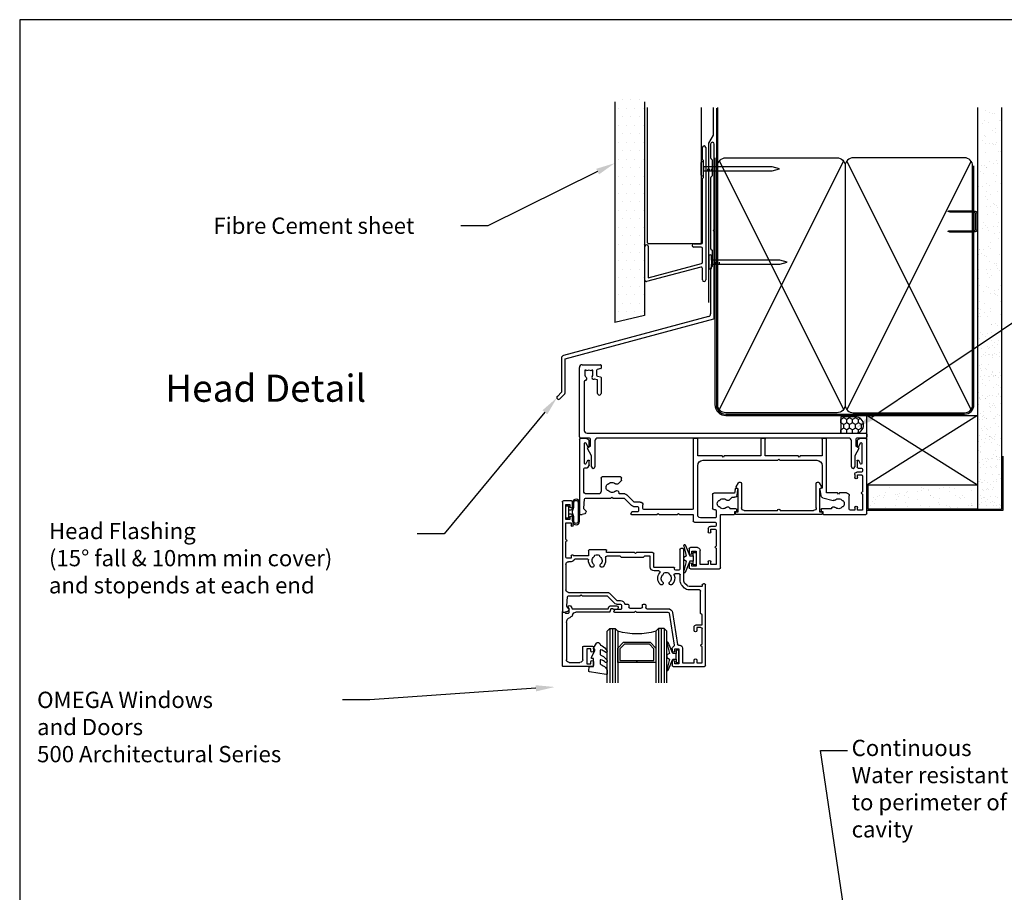
# Model space of a CAD drawing. Units: millimetres. Extents: x 16689 to 25466, y 1920 to 7409.
# Drawn here: x 17681 to 18044, y 4703 to 5025 of the extents above; entities that cross this region are included whole.
import ezdxf
from ezdxf import colors
from ezdxf.entities.mleader import LeaderData, LeaderLine
from ezdxf.enums import TextEntityAlignment as Align
from ezdxf.math import Vec2, Vec3

# ---------------------------------------------------------------- set-up
doc = ezdxf.new("R2010")
doc.units = ezdxf.units.MM
doc.header["$MEASUREMENT"] = 0
doc.layers.add('OMEGA WINDOWS AND DOORS', color=7, linetype='Continuous')
doc.styles.add('arialobs', font='txt', dxfattribs={"height": 8})

# ---------------------------------------------------------------- blocks, each defined once
blk = doc.blocks.new('A$C738818A3')
at = {"color": 4}
for p, q in [((-45.8, 46.4), (45.8, 0.6)), ((45.8, 46.4), (-45.8, 0.6))]:
    blk.add_line(p, q, dxfattribs=at)
blk.add_lwpolyline([(44, 47, -0.414214), (47, 44), (47, 3, -0.414214), (44, 0), (-44, 0, -0.414214), (-47, 3), (-47, 44, -0.414214), (-44, 47)], format="xyb", close=True)
blk = doc.blocks.new('A$C33466500')
for p, q in [((0, 0.72), (0, -0.73)), ((1, -0.73), (1, 0)), ((1.65, -0.73), (1.65, 0)), ((2.3, -0.73), (2.3, 0)), ((2.95, -0.73), (2.95, 0))]:
    blk.add_line(p, q)
blk.add_lwpolyline([(0, 0.72), (0, 2.2, 1), (-0.9, 2.2), (-0.9, -2.2, 1), (0, -2.2), (0, -0.73), (25.29, -0.73), (28, 0), (25.29, 0.72)], format="xyb", close=True)
blk = doc.blocks.new('B1')
for p, q in [((-1895.7, -548.43), (-1895.7, -544.03)), ((-1894.5, -544.03), (-1894.5, -592.83)), ((-1895.3, -548.83), (-1895.7, -548.43)), ((-1895.3, -555.03), (-1895.3, -548.83)), ((-1895.7, -555.43), (-1895.3, -555.03)), ((-1895.7, -579.02), (-1895.7, -555.43)), ((-1916.9, -583.43), (-1916.9, -580.43)), ((-1915.7, -580.43), (-1915.7, -583.43)), ((-1898.9, -579.52), (-1896.2, -579.52)), ((-1896.2, -580.72), (-1898.9, -580.72)), ((-1916.9, -592.93), (-1916.9, -583.43)), ((-1915.7, -583.43), (-1915.7, -592.02)), ((-1895.7, -586.28), (-1895.7, -581.22)), ((-1896.33, -588.07), (-1916.27, -593.42)), ((-1915.7, -592.02), (-1896.07, -586.76)), ((-1895.7, -592.83), (-1895.7, -588.56))]:
    blk.add_line(p, q)
for centre, radius, start, end in [((-1895.1, -544.03), 0.6, 0, 180), ((-1916.3, -580.43), 0.6, 359.9818, 179.9818), ((-1898.9, -580.12), 0.6, 90, 270), ((-1896.2, -579.02), 0.5, 270, 0), ((-1896.2, -581.22), 0.5, 0, 90), ((-1896.2, -588.56), 0.5, 0, 105), ((-1896.2, -586.28), 0.5, 285, 0), ((-1916.4, -592.93), 0.5, 180, 285), ((-1895.1, -592.83), 0.6, 180, 0)]:
    blk.add_arc(centre, radius, start, end)
blk = doc.blocks.new('FLASH 55')
for p, q in [((0.74, 63.6), (0.74, 58.39)), ((2.04, 32.19), (2.04, 63.6)), ((0.8, 58.25), (1.24, 57.8)), ((1.24, 57.8), (1.24, 51.8)), ((0.74, 51.22), (0.74, 24.99)), ((1.24, 51.8), (0.8, 51.36)), ((1.64, 31.7), (1.98, 32.05)), ((1.98, 31.36), (1.64, 31.7)), ((2.04, -0.65), (2.04, 31.22)), ((0.8, 24.85), (1.24, 24.41)), ((1.24, 24.41), (1.24, 18.41)), ((1.24, 18.41), (0.8, 17.97)), ((0.74, 17.83), (0.74, 0.97)), ((0, 0), (-53.52, -14.34)), ((-52.96, -15.54), (1.89, -0.84)), ((-54.26, -15.31), (-54.26, -27.89)), ((-52.96, -28.35), (-52.96, -15.54)), ((-54.26, -27.89), (-55.79, -29.43)), ((-54.87, -30.34), (-53.02, -28.49))]:
    blk.add_line(p, q)
for centre, radius, start, end in [((1.39, 63.55), 0.65, 0, 180), ((0.94, 58.39), 0.2, 180, 225), ((0.94, 51.22), 0.2, 135, 180), ((1.84, 32.19), 0.2, 315, 360), ((1.84, 31.22), 0.2, 0, 45), ((0.94, 24.99), 0.2, 180, 225), ((0.94, 17.83), 0.2, 135, 180), ((-0.26, 0.97), 1, 285, 0), ((1.84, -0.65), 0.2, 285, 0), ((-53.26, -15.31), 1, 105, 180), ((-53.16, -28.35), 0.2, 315, 0), ((-55.33, -29.88), 0.65, 135, 225), ((-55.33, -29.88), 0.65, 225, 315)]:
    blk.add_arc(centre, radius, start, end)
blk = doc.blocks.new('37331')
for p, q in [((40.5, 46.25), (40.5, 47.6)), ((40.9, 48), (51.6, 48)), ((52, 47.6), (52, 28.2)), ((43, 47), (41.5, 47)), ((41.5, 47), (41.5, 46.25)), ((43, 41.5), (43, 47)), ((47.5, 46.4), (44.5, 46.4)), ((44.5, 46.4), (44.5, 41.2)), ((47.5, 45.4), (47.5, 46.4)), ((50.4, 46.4), (48.5, 46.4)), ((48.5, 46.4), (48.5, 45.4)), ((50.4, 40.45), (50.4, 46.4)), ((40.5, 40.6), (40.5, 42.25)), ((43.5, 40.2), (40.9, 40.2)), ((41.5, 42.25), (41.5, 41.5)), ((41.5, 41.5), (43, 41.5)), ((50.4, 33.8), (50.4, 39.65)), ((47.5, 33.2), (47.5, 34.4)), ((48.5, 34.4), (48.5, 33.4)), ((48.5, 33.4), (50, 33.4)), ((42, 28), (42, 30.4)), ((42.4, 30.8), (50, 30.8)), ((50.2, 29.2), (44.6, 29.2)), ((50, 32.4), (48.3, 32.4)), ((50.4, 31.2), (50.4, 32)), ((0, 0.4), (0, 27.8)), ((0.2, 28), (1.05, 28)), ((1.61, 25.69), (1.9, 22.37)), ((2.44, 26.73), (1.72, 26.01)), ((19.2, 27.14), (19, 27.74)), ((19.19, 28), (28.6, 28)), ((21.4, 27), (19.39, 27)), ((21.8, 25.4), (21.8, 26.6)), ((23.4, 25.8), (23.4, 24.4)), ((41.6, 26.2), (23.8, 26.2)), ((28.6, 28), (29, 27.6)), ((29, 27.6), (29.4, 28)), ((29.4, 28), (36.1, 28)), ((36.1, 28), (36.5, 27.6)), ((36.5, 27.6), (36.9, 28)), ((36.9, 28), (42, 28)), ((42, 0.2), (42, 25.8)), ((43.6, 28.2), (43.6, 10)), ((49.1, 20.55), (49.1, 25.8)), ((49.5, 26.2), (50, 26.2)), ((50.4, 26.6), (50.4, 29)), ((52.2, 28), (57.1, 28)), ((57.8, 25.9), (55.71, 25.9)), ((57.3, 27.8), (57.3, 26.9)), ((57.3, 26.9), (57.8, 26.9)), ((58, 26.7), (58, 26.1)), ((89.1, 26.1), (89.1, 26.7)), ((89.3, 26.9), (89.8, 26.9)), ((92.79, 25.9), (89.3, 25.9)), ((89.8, 26.9), (89.8, 27.8)), ((90, 28), (105.6, 28)), ((99.5, 26), (99.5, 21.05)), ((101.5, 26.4), (99.9, 26.4)), ((101.5, 25.4), (101.5, 26.4)), ((104.4, 26.4), (102.5, 26.4)), ((102.5, 26.4), (102.5, 25.4)), ((104.4, 20.45), (104.4, 26.4)), ((106, 27.6), (106, 0.4)), ((2.3, 22), (11.6, 22)), ((11.6, 22), (12, 21.6)), ((12, 21.6), (12.4, 22)), ((12.4, 22), (16.5, 22)), ((16.5, 22), (19.21, 24.71)), ((20.16, 23.4), (17.46, 20.69)), ((19.91, 25), (21.4, 25)), ((22.4, 23.4), (20.16, 23.4)), ((55.31, 22.64), (56.3, 21.65)), ((89.75, 21.82), (93.52, 22.83)), ((1.6, 19.4), (1.6, 11.2)), ((7, 20.4), (2.6, 20.4)), ((8, 14.55), (8, 19.4)), ((16.75, 20.4), (14.93, 20.4)), ((57.21, 20.15), (49.5, 20.15)), ((56.3, 21.65), (57.12, 21.65)), ((57.46, 18.74), (57.21, 20.15)), ((58.11, 20.82), (58.44, 18.92)), ((88.66, 18.92), (89.03, 21.02)), ((89.5, 18.33), (89.15, 18.33)), ((89.5, 10), (89.5, 18.33)), ((91.1, 19.85), (91.1, 0.2)), ((95.1, 20.05), (91.3, 20.05)), ((95.5, 20.45), (95.1, 20.05)), ((95.9, 20.05), (95.5, 20.45)), ((98.5, 20.05), (95.9, 20.05)), ((104.4, 13.8), (104.4, 19.65)), ((14.31, 16.64), (15.38, 15.56)), ((15.5, 15.28), (15.5, 14.55)), ((15.1, 14.15), (8.4, 14.15)), ((101.5, 13.2), (101.5, 14.4)), ((104, 12.4), (102.3, 12.4)), ((102.5, 14.4), (102.5, 13.4)), ((102.5, 13.4), (104, 13.4)), ((102.8, 10.9), (104, 10.9)), ((104.4, 11.3), (104.4, 12)), ((1.9, 9.25), (1.9, 1.75)), ((2, 10.8), (2.86, 10.8)), ((3.03, 8.06), (2.37, 9.37)), ((3.21, 10.58), (3.56, 9.91)), ((3.6, 9.73), (3.6, 8.2)), ((45.6, 8), (73.15, 8)), ((73.15, 8), (73.55, 7.6)), ((73.55, 7.6), (73.95, 8)), ((73.95, 8), (87.5, 8)), ((102.4, 8.2), (102.4, 10.5)), ((103.63, 9.37), (102.97, 8.06)), ((104.1, 1.75), (104.1, 9.25)), ((52.6, 6.4), (43.6, 6.4)), ((43.6, 6.4), (43.6, 0.2)), ((53, 6.8), (52.6, 6.4)), ((53.4, 6.4), (53, 6.8)), ((66.95, 6.4), (53.4, 6.4)), ((66.95, 0.2), (66.95, 6.4)), ((80.6, 6.4), (68.55, 6.4)), ((68.55, 6.4), (68.55, 0.2)), ((81, 6.8), (80.6, 6.4)), ((81.4, 6.4), (81, 6.8)), ((89.5, 6.4), (81.4, 6.4)), ((89.5, 0.2), (89.5, 6.4)), ((2.6, 0), (0.4, 0)), ((2.37, 1.63), (3.03, 2.94)), ((3.6, 2.8), (3.6, 1)), ((43.4, 0), (42.2, 0)), ((68.35, 0), (67.15, 0)), ((102.4, 1), (102.4, 2.8)), ((102.97, 2.94), (103.63, 1.63)), ((105.6, 0), (103.4, 0)), ((90.9, 0), (89.7, 0))]:
    blk.add_line(p, q)
for centre, radius, start, end in [((40.9, 47.6), 0.4, 90, 180), ((51.6, 47.6), 0.4, 0, 90), ((41, 46.25), 0.5, 180, 0), ((48, 45.4), 0.5, 180, 0), ((41, 42.25), 0.5, 0, 180), ((40.9, 40.6), 0.4, 180, 270), ((43.5, 41.2), 1, 270, 360), ((50.4, 40.05), 0.4, 90, 270), ((48, 34.4), 0.5, 0, 180), ((48.3, 33.2), 0.8, 180, 270), ((50, 33.8), 0.4, 270, 360), ((42.4, 30.4), 0.4, 90, 180), ((44.6, 28.2), 1, 90, 180), ((50, 32), 0.4, 0, 90), ((50, 31.2), 0.4, 270, 0), ((50.2, 29), 0.2, 0, 90), ((0.2, 27.8), 0.2, 90, 180), ((1.05, 26.5), 1.5, 16.5685, 90), ((2.01, 25.73), 0.4, 135, 185), ((2.3, 26.87), 0.2, 315, 16.5685), ((19.19, 27.8), 0.2, 90, 198.7429), ((19.39, 27.2), 0.2, 198.7429, 270.0001), ((21.4, 26.6), 0.4, 360, 90.0001), ((23.8, 25.8), 0.4, 90, 180), ((41.6, 25.8), 0.4, 360, 90), ((49.5, 25.8), 0.4, 90, 180), ((50, 26.6), 0.4, 270, 0), ((53, 24), 1.85, 46.7674, 140.335), ((52.2, 28.2), 0.2, 180, 270), ((54.78, 25.89), 0.75, 226.7674, 348.1978), ((55.71, 25.7), 0.2, 90, 168.1978), ((57.1, 27.8), 0.2, 0, 90), ((57.8, 26.7), 0.2, 0, 90), ((57.8, 26.1), 0.2, 270, 360), ((89.3, 26.7), 0.2, 90, 180), ((89.3, 26.1), 0.2, 180, 270), ((90, 27.8), 0.2, 90, 180), ((92.79, 25.7), 0.2, 11.8022, 90), ((93.72, 25.89), 0.75, 191.8022, 313.2326), ((95.5, 24), 1.85, 39.665, 133.2326), ((99.9, 26), 0.4, 90, 180), ((105.6, 27.6), 0.4, 360, 90), ((2.3, 22.4), 0.4, 185, 270), ((19.91, 24), 1, 90, 135), ((21.4, 25.4), 0.4, 270, 0), ((22.4, 24.4), 1, 270, 0), ((53, 24), 2.15, 159.3754, 200.6246), ((51.36, 24.62), 0.4, 100.9635, 159.3754), ((51.36, 23.38), 0.4, 200.6246, 259.0365), ((51.19, 25.5), 0.5, 280.9635, 320.335), ((51.19, 22.5), 0.5, 39.665, 79.0365), ((53, 24), 1.85, 219.665, 313.2326), ((54.78, 22.11), 0.75, 45, 133.2326), ((90.01, 20.85), 1, 105.057, 170), ((93.72, 22.11), 0.75, 46.7674, 105.057), ((95.5, 24), 1.85, 226.7674, 320.335), ((97.31, 25.5), 0.5, 219.665, 259.0365), ((97.31, 22.5), 0.5, 100.9635, 140.335), ((97.14, 24.62), 0.4, 20.6246, 79.0365), ((97.14, 23.38), 0.4, 280.9635, 339.3754), ((95.5, 24), 2.15, 339.3754, 20.6246), ((102, 25.4), 0.5, 180, 0), ((2.6, 19.4), 1, 90, 180), ((7, 19.4), 1, 0, 90), ((12, 18), 2.15, 159.3754, 200.6246), ((10.36, 18.62), 0.4, 100.9635, 159.3754), ((10.19, 19.5), 0.5, 280.9635, 320.335), ((12, 18), 1.85, 46.7674, 140.335), ((13.78, 19.89), 0.75, 226.7674, 5.2734), ((14.93, 20), 0.4, 90, 185.2734), ((16.75, 21.4), 1, 270, 315), ((49.5, 20.55), 0.4, 180, 270), ((57.12, 20.65), 1, 10, 90), ((57.95, 18.83), 0.5, 190, 10), ((89.15, 18.83), 0.5, 170, 270), ((91.3, 19.85), 0.2, 90, 180), ((98.5, 21.05), 1, 270, 0), ((104.4, 20.05), 0.4, 90, 270), ((8.4, 14.55), 0.4, 180, 270), ((10.36, 17.38), 0.4, 200.6246, 259.0365), ((10.19, 16.5), 0.5, 39.665, 79.0365), ((12, 18), 1.85, 219.665, 313.2326), ((13.78, 16.11), 0.75, 45, 133.2326), ((15.1, 14.55), 0.4, 270, 0), ((15.1, 15.28), 0.4, 360, 45), ((102, 14.4), 0.5, 0, 180), ((2, 11.2), 0.4, 180, 270), ((102.3, 13.2), 0.8, 180, 270), ((102.8, 10.5), 0.4, 90, 180), ((104, 13.8), 0.4, 270, 360), ((104, 12), 0.4, 360, 90), ((104, 11.3), 0.4, 270, 360), ((2.15, 9.25), 0.25, 26.8611, 180), ((2.86, 10.4), 0.4, 26.8611, 90), ((3.3, 8.2), 0.3, 206.8611, 0), ((3.2, 9.73), 0.4, 0, 26.8611), ((45.6, 10), 2, 180, 270), ((87.5, 10), 2, 270, 0), ((102.7, 8.2), 0.3, 180, 333.1389), ((103.85, 9.25), 0.25, 0, 153.1389), ((0.4, 0.4), 0.4, 180, 270), ((2.15, 1.75), 0.25, 180, 333.1389), ((2.6, 1), 1, 270, 0), ((3.3, 2.8), 0.3, 360, 153.1389), ((42.2, 0.2), 0.2, 180, 270), ((43.4, 0.2), 0.2, 270, 360), ((67.15, 0.2), 0.2, 180, 270), ((68.35, 0.2), 0.2, 270, 360), ((89.7, 0.2), 0.2, 180, 270), ((90.9, 0.2), 0.2, 270, 0), ((102.7, 2.8), 0.3, 26.8611, 180), ((103.4, 1), 1, 180, 270), ((103.85, 1.75), 0.25, 206.8611, 360), ((105.6, 0.4), 0.4, 270, 0)]:
    blk.add_arc(centre, radius, start, end)
blk = doc.blocks.new('33635')
for p, q in [((16, 0), (-16, 0)), ((-16, 0), (-16, -1)), ((16, -1), (16, 0)), ((-16, -1), (-15, -1)), ((-15, -1), (-15, -9.5)), ((-13.8, -11.42), (-13.8, -2.5)), ((-12.8, -1.5), (-0.5, -1.5)), ((0.5, -1.5), (12.8, -1.5)), ((13.8, -2.5), (13.8, -11.42)), ((15, -9.5), (15, -1)), ((15, -1), (16, -1)), ((-15.77, -10.18), (-14.89, -11.71)), ((-15, -9.5), (-15.7, -9.9)), ((14.89, -11.71), (15.77, -10.18)), ((15.7, -9.9), (15, -9.5))]:
    blk.add_line(p, q)
for centre, radius, start, end in [((-12.8, -2.5), 1, 90, 180), ((0, -1.5), 0.5, 180, 0), ((12.8, -2.5), 1, 0, 90), ((-15.6, -10.08), 0.2, 120, 210), ((15.6, -10.08), 0.2, 330, 60), ((-14.38, -11.42), 0.584, 210, 360), ((14.38, -11.42), 0.584, 180, 330)]:
    blk.add_arc(centre, radius, start, end)
blk = doc.blocks.new('37274')
for p, q in [((0, 0.4), (0, 26)), ((1, 27), (7.8, 27)), ((7.85, 25.61), (6.6, 25.27)), ((8, 26.8), (8, 25.8)), ((2, 25), (2, 23.5)), ((2.45, 25), (2, 25)), ((2.64, 24.73), (2.45, 25)), ((4.55, 25), (4.36, 24.73)), ((5, 25), (4.55, 25)), ((5, 23.5), (5, 25)), ((6.3, 24.88), (6.3, 23.16)), ((6.63, 22.77), (7.83, 22.56)), ((8, 22.36), (8, 16.45)), ((1.8, 20.8), (1.8, 2.8)), ((6.53, 21.47), (5.52, 21.64)), ((6.7, 16.45), (6.7, 21.27)), ((2.8, 1.8), (105.6, 1.8)), ((99.3, 0), (6.7, 0)), ((105.6, 0), (102.3, 0)), ((106, 1.4), (106, 0.4)), ((3.7, 0), (0.4, 0)), ((3, -3.63), (4.1, -2.99)), ((4.1, -2.99), (4.1, -0.4)), ((5.7, -1), (5.7, -10.6)), ((100.3, -10.6), (100.3, -1)), ((101.9, -0.4), (101.9, -2.99)), ((101.9, -2.99), (103, -3.63)), ((4.5, -6.62), (2.93, -3.9)), ((4.5, -10.6), (4.5, -6.62)), ((103.07, -3.9), (101.5, -6.62)), ((101.5, -6.62), (101.5, -10.6))]:
    blk.add_line(p, q)
for centre, radius, start, end in [((1, 26), 1, 89.9985, 180), ((7.8, 26.8), 0.2, 359.9985, 89.9985), ((7.8, 25.8), 0.2, 284.9985, 359.9985), ((3.5, 23.5), 1.5, 179.9985, 230.4012), ((2.13, 21.84), 0.65, 273.8484, 50.4012), ((3.5, 23.5), 1.5, 54.9985, 124.9985), ((5.27, 22.29), 0.65, 145.5958, 279.9068), ((3.5, 23.5), 1.5, 325.5958, 359.9985), ((6.7, 24.88), 0.4, 104.9985, 179.9985), ((6.7, 23.16), 0.4, 179.9985, 260), ((7.8, 22.36), 0.2, 359.9985, 80), ((2.2, 20.8), 0.4, 93.8484, 180), ((5.45, 21.25), 0.4, 80, 99.9068), ((6.5, 21.27), 0.2, 359.9985, 80), ((7.35, 16.45), 0.65, 179.9984, 359.9984), ((0.4, 0.4), 0.4, 180, 270), ((2.8, 2.8), 1, 180, 270), ((99.3, -1), 1, 0, 90), ((102.3, -0.4), 0.4, 90, 180), ((105.6, 1.4), 0.4, 0, 90), ((105.6, 0.4), 0.4, 270, 0), ((3.1, -3.8), 0.2, 120, 210), ((3.7, -0.4), 0.4, 0, 90), ((6.7, -1), 1, 90, 180), ((102.9, -3.8), 0.2, 330, 60), ((5.1, -10.6), 0.6, 180, 0), ((100.9, -10.6), 0.6, 180, 0)]:
    blk.add_arc(centre, radius, start, end)
blk = doc.blocks.new('37328')
for p, q in [((40.5, 59.25), (40.5, 60.6)), ((40.9, 61), (52.4, 61)), ((43, 60), (41.5, 60)), ((41.5, 60), (41.5, 59.25)), ((43, 54.5), (43, 60)), ((44.3, 54.2), (44.3, 59.7)), ((44.3, 59.7), (48.6, 59.7)), ((48.6, 59.7), (48.6, 58.7)), ((49.6, 58.7), (49.6, 59.7)), ((49.6, 59.7), (51.5, 59.7)), ((51.5, 59.7), (51.5, 53.6)), ((52.8, 60.6), (52.8, 30.9)), ((40.5, 54.5), (40.5, 55.25)), ((41.5, 55.25), (41.5, 54.5)), ((41.5, 54.5), (43, 54.5)), ((39.35, 41.34), (41.23, 53.2)), ((40.64, 41.13), (42.5, 52.86)), ((42.89, 53.2), (43.3, 53.2)), ((51.5, 52.8), (51.5, 47.1)), ((48.6, 47.7), (48.6, 46.5)), ((49.6, 46.7), (49.6, 47.7)), ((49.4, 45.7), (51.5, 45.7)), ((51.1, 46.7), (49.6, 46.7)), ((51.5, 45.7), (51.5, 42)), ((0, 0.4), (0, 40.8)), ((0.2, 41), (1.05, 41)), ((19.2, 40.14), (19, 40.74)), ((19.19, 41), (26.6, 41)), ((21.4, 40), (19.39, 40)), ((26.6, 41), (27, 40.6)), ((27, 40.6), (27.4, 41)), ((27.4, 41), (38.96, 41)), ((51.5, 42), (51, 41.5)), ((51, 41.5), (51, 33.2)), ((1.61, 38.69), (1.9, 35.37)), ((2.44, 39.73), (1.72, 39.01)), ((16.5, 35), (19.21, 37.71)), ((17.33, 33.99), (20.04, 36.7)), ((19.91, 38), (21.4, 38)), ((20.04, 36.7), (21.4, 36.7)), ((21.8, 38.4), (21.8, 39.6)), ((23.05, 38), (24.1, 38)), ((24.5, 38.4), (24.5, 39.1)), ((24.9, 39.5), (29.1, 39.5)), ((29.5, 39.1), (29.5, 38.4)), ((29.9, 38), (30.4, 38)), ((30.8, 38.4), (30.8, 39.3)), ((31.2, 39.7), (38.96, 39.7)), ((1.3, 23.4), (1.3, 32.7)), ((2.3, 35), (6.5, 35)), ((2.3, 33.7), (16.62, 33.7)), ((6.5, 35), (6.9, 34.6)), ((6.9, 34.6), (7.3, 35)), ((7.3, 35), (16.5, 35)), ((50.6, 32.8), (46.71, 32.8)), ((43.5, 29.59), (43.5, 27.2)), ((45.09, 32.13), (44.17, 31.21)), ((44.8, 29.59), (44.8, 17.9)), ((46.01, 31.21), (45.09, 30.29)), ((51.4, 31.5), (46.71, 31.5)), ((51.6, 30.9), (51.6, 31.3)), ((52.4, 30.5), (52, 30.5)), ((35.6, 25.8), (33.9, 25.8)), ((43.1, 26.8), (41.6, 26.8)), ((42.9, 25.5), (41.8, 25.5)), ((3.2, 22.4), (2.3, 22.4)), ((15.95, 20.7), (15.95, 22)), ((32.4, 24.3), (32.4, 20.3)), ((33.7, 24.3), (33.7, 19.4)), ((41.2, 24.5), (33.9, 24.5)), ((41.4, 25.1), (41.4, 24.7)), ((43.3, 17.9), (43.3, 25.1)), ((1.3, 20.7), (1.3, 15)), ((3.2, 21.1), (1.7, 21.1)), ((3.2, 20.25), (3.2, 21.1)), ((9.65, 20.2), (4.1, 20.2)), ((9.46, 21.5), (4.57, 21.5)), ((9.65, 18.2), (9.65, 20.2)), ((26.6, 19), (16.3, 19)), ((16.3, 19), (16.3, 18.2)), ((21.3, 20.3), (16.35, 20.3)), ((21.8, 20.8), (21.3, 20.3)), ((29.8, 20.8), (21.8, 20.8)), ((27, 19.4), (26.6, 19)), ((27.4, 19), (27, 19.4)), ((33.3, 19), (27.4, 19)), ((30.3, 20.3), (29.8, 20.8)), ((32.4, 20.3), (30.3, 20.3)), ((16.1, 18), (9.85, 18)), ((44.4, 17.5), (43.7, 17.5)), ((1.3, 14.2), (1.3, 8.1)), ((1.3, 8.1), (3.2, 8.1)), ((3.2, 8.1), (3.2, 9)), ((3.8, 7.37), (3.8, 6.1)), ((4, 9), (4, 7.9)), ((2.8, 6.8), (1.3, 6.8)), ((1.3, 6.8), (1.3, 1.3)), ((2.8, 6.1), (2.8, 6.8)), ((3.4, 0), (0.4, 0)), ((1.3, 1.3), (2.8, 1.3)), ((2.8, 1.3), (2.8, 2)), ((3.8, 2), (3.8, 0.4))]:
    blk.add_line(p, q)
for centre, radius, start, end in [((40.9, 60.6), 0.4, 90, 180), ((41, 59.25), 0.5, 180, 0), ((49.1, 58.7), 0.5, 180, 0), ((52.4, 60.6), 0.4, 0, 90), ((41, 55.25), 0.5, 0, 180), ((41.5, 54.5), 1, 180, 241.7726), ((40.84, 53.27), 0.4, 351, 61.7726), ((42.89, 52.8), 0.4, 90, 171), ((43.3, 54.2), 1, 270, 360), ((51.5, 53.2), 0.4, 90, 270), ((49.1, 47.7), 0.5, 0, 180), ((49.4, 46.5), 0.8, 180, 270), ((51.1, 47.1), 0.4, 270, 0), ((0.2, 40.8), 0.2, 90, 180), ((1.05, 39.5), 1.5, 16.5685, 90), ((19.19, 40.8), 0.2, 90, 198.7429), ((19.39, 40.2), 0.2, 198.7429, 270.0001), ((21.4, 39.6), 0.4, 360, 90.0001), ((38.96, 41.4), 0.4, 270, 351), ((38.96, 41.4), 1.7, 270, 351), ((2.01, 38.73), 0.4, 135, 185), ((2.3, 39.87), 0.2, 315, 16.5685), ((19.91, 37), 1, 90, 135), ((21.4, 38.4), 0.4, 270, 360), ((21.4, 38.4), 1.7, 270, 346.3881), ((24.1, 38.4), 0.4, 270, 0), ((24.9, 39.1), 0.4, 90, 180), ((29.1, 39.1), 0.4, 360, 90), ((29.9, 38.4), 0.4, 180, 270), ((30.4, 38.4), 0.4, 270, 360), ((31.2, 39.3), 0.4, 90, 180), ((2.3, 32.7), 1, 90, 180), ((2.3, 35.4), 0.4, 185, 270), ((16.62, 34.7), 1, 270, 315), ((46.71, 30.5), 2.3, 90, 135), ((50.6, 33.2), 0.4, 270, 0), ((38.3, 28.5), 3.15, 135.0701, 220.3825), ((36.53, 30.27), 0.65, 315.0701, 135.0701), ((38.3, 28.5), 1.85, 135.0701, 230.335), ((40.07, 30.27), 0.65, 44.9299, 224.9299), ((38.3, 28.5), 1.85, 309.665, 44.9299), ((38.3, 28.5), 3.15, 338.5187, 44.9299), ((45.8, 29.59), 2.3, 135, 180), ((45.8, 29.59), 1, 135, 180), ((46.71, 30.5), 1, 90, 135), ((51.4, 31.3), 0.2, 0, 90), ((52, 30.9), 0.4, 180, 270), ((52.4, 30.9), 0.4, 270, 0), ((33.9, 24.3), 1.5, 90, 180), ((35.6, 26.2), 0.4, 270, 40.3825), ((36.8, 26.69), 0.5, 10.9635, 50.335), ((37.68, 26.86), 0.4, 190.9635, 249.3754), ((38.3, 28.5), 2.15, 249.3754, 290.6246), ((38.92, 26.86), 0.4, 290.6246, 349.0365), ((39.8, 26.69), 0.5, 129.665, 169.0365), ((41.6, 27.2), 0.4, 158.5187, 270), ((41.8, 25.1), 0.4, 90, 180), ((42.9, 25.1), 0.4, 0, 90), ((43.1, 27.2), 0.4, 270, 0), ((2.3, 23.4), 1, 180, 270), ((3.2, 21.1), 1.3, 23.5782, 90), ((12.8, 22), 3.15, 135.0701, 185.1378), ((11.03, 23.77), 0.65, 315.0701, 135.0701), ((12.8, 22), 1.85, 135.0701, 230.335), ((14.57, 23.77), 0.65, 44.9299, 224.9299), ((12.8, 22), 1.85, 309.665, 44.9299), ((12.8, 22), 3.15, 0, 44.9299), ((33.9, 24.3), 0.2, 90, 180), ((41.2, 24.7), 0.2, 270, 0), ((1.7, 20.7), 0.4, 90, 180), ((3.65, 20.25), 0.45, 180, 353.6244), ((4.57, 21.7), 0.2, 203.5782, 270), ((9.46, 21.7), 0.2, 270, 5.1378), ((9.85, 18.2), 0.2, 180, 270), ((11.3, 20.19), 0.5, 10.9635, 50.335), ((12.18, 20.36), 0.4, 190.9635, 249.3754), ((12.8, 22), 2.15, 249.3754, 290.6246), ((13.42, 20.36), 0.4, 290.6246, 349.0365), ((14.3, 20.19), 0.5, 129.665, 169.0365), ((16.35, 20.7), 0.4, 180, 270), ((16.1, 18.2), 0.2, 270, 360), ((33.3, 19.4), 0.4, 270, 0), ((1.3, 14.6), 0.4, 270, 90), ((43.7, 17.9), 0.4, 180, 270), ((44.4, 17.9), 0.4, 270, 0), ((3.6, 9), 0.4, 0, 180), ((3.2, 7.9), 0.8, 318.5904, 0), ((3.3, 6.1), 0.5, 180, 0), ((0.4, 0.4), 0.4, 180, 270), ((3.3, 2), 0.5, 0, 180), ((3.4, 0.4), 0.4, 270, 360)]:
    blk.add_arc(centre, radius, start, end)
blk = doc.blocks.new('37302')
for p, q in [((0, 19.8), (0, 0.2)), ((11.1, 20), (0.2, 20)), ((2.5, 18.5), (6.5, 18.5)), ((9, 13.5), (9, 19)), ((9, 19), (10.5, 19)), ((10.5, 19), (10.5, 18.25)), ((11.5, 18.25), (11.5, 19.6)), ((1.5, 3.8), (1.5, 17.5)), ((7.5, 17.5), (7.5, 12.9)), ((7.9, 12.5), (11.1, 12.5)), ((10.5, 13.5), (9, 13.5)), ((10.5, 14.25), (10.5, 13.5)), ((11.5, 12.9), (11.5, 14.25)), ((0.2, 0), (0.8, 0)), ((1.19, 0.3), (2.3, 0.3)), ((2.5, 0.1), (2.5, -1.35)), ((17.37, 0), (5.02, 0)), ((2.5, -1.35), (2.25, -1.6)), ((2.96, -2.31), (3.31, -1.96)), ((3.6, -1.3), (16.89, -1.3)), ((16.89, -1.3), (17.02, -1.67)), ((17.93, -1.25), (17.55, -0.14)), ((18.7, -1.25), (17.93, -1.25)), ((17.97, -2.35), (19.99, -2.35)), ((19.99, -1), (18.95, -1)), ((20.54, -1.8), (20.54, -1.55))]:
    blk.add_line(p, q)
for centre, radius, start, end in [((0.2, 19.8), 0.2, 90, 180), ((2.5, 17.5), 1, 90, 180), ((6.5, 17.5), 1, 0, 90), ((11, 18.25), 0.5, 180, 0), ((11.1, 19.6), 0.4, 0, 90), ((11, 14.25), 0.5, 0, 180), ((7.9, 12.9), 0.4, 180, 270), ((11.1, 12.9), 0.4, 270, 0), ((3.5, 3.8), 2, 180, 252.3603), ((0.2, 0.2), 0.2, 180, 270), ((0.8, 0.2), 0.2, 270, 345.5225), ((1.19, 0.1), 0.2, 90, 165.5225), ((2.3, 0.1), 0.2, 0, 90), ((2.5, 0.66), 1.3, 14.3602, 72.3603), ((5.02, 1.3), 1.3, 194.3602, 270), ((17.37, -0.2), 0.2, 18.7429, 90), ((2.6, -1.96), 0.5, 135, 315), ((2.6, -1.25), 1, 315, 357.3383), ((17.97, -1.35), 1, 198.7429, 270), ((18.95, -1.25), 0.25, 90, 180), ((19.99, -1.55), 0.55, 359.9905, 90.019), ((19.99, -1.8), 0.55, 270, 0)]:
    blk.add_arc(centre, radius, start, end)
blk = doc.blocks.new('Dynex 9100BLK400')
blk.add_line((1, 1), (1, -1))
blk.add_lwpolyline([(1, -1), (2.29, -1), (4.02, -5.11, 0.929342), (4.49, -4.95), (3.5, -1.08), (4.5, -0.5), (4.5, 0.5), (3.47, 1.09), (4.46, 4.94, 0.929342), (3.99, 5.1), (2.27, 1), (1, 1), (1, 2.25), (0, 2.25), (0, -2.25), (1, -2.25)], format="xyb", close=True)
blk = doc.blocks.new('Dynex 40450')
blk.add_lwpolyline([(-0.73, -3.26), (0.5, -5.88), (0.5, -6.36), (0.24, -6.36), (0.2, -6.37), (0.16, -6.38), (0.12, -6.4), (0.08, -6.42), (0.06, -6.45), (0.03, -6.48), (0.01, -6.52), (0, -6.56), (0, -6.6), (0, -6.64), (0.01, -6.68), (0.03, -6.72), (1.13, -8.61), (1.17, -8.68), (1.23, -8.74), (1.29, -8.79), (1.37, -8.83), (1.44, -8.85), (1.52, -8.86), (1.69, -8.84), (1.86, -8.79), (2.01, -8.71), (2.15, -8.6), (2.26, -8.48), (2.36, -8.33), (2.42, -8.17), (2.45, -8.1), (2.5, -8.03), (2.55, -7.97), (2.62, -7.91), (2.69, -7.87), (3.22, -7.59), (3.72, -7.25), (4.17, -6.85), (4.58, -6.41), (4.93, -5.92), (4.96, -5.86), (4.99, -5.79), (5, -5.72), (5, -5.65), (4.99, -5.58), (4.97, -5.51), (4.93, -5.45), (4.89, -5.39), (4.75, -5.22), (4.72, -5.2), (4.68, -5.17), (4.65, -5.15), (4.61, -5.14), (4.57, -5.14), (4.53, -5.14), (4.49, -5.15), (4.45, -5.16), (4.41, -5.18), (4.38, -5.21), (4.01, -5.52), (3.6, -5.77), (3.16, -5.96), (2.69, -6.08), (2.65, -6.08), (2.61, -6.08), (2.56, -6.07), (2.52, -6.05), (2.49, -6.02), (2.46, -5.99), (2.43, -5.96), (2.41, -5.92), (2.4, -5.87), (2.4, -5.83), (2.4, -4.65), (2.41, -4.57), (2.43, -4.49), (2.46, -4.42), (2.5, -4.35), (2.56, -4.29), (2.62, -4.24), (2.69, -4.2), (3.19, -3.94), (3.66, -3.62), (4.1, -3.27), (4.5, -2.87), (4.86, -2.44), (4.93, -2.34), (4.97, -2.23), (4.99, -2.11), (5, -1.99), (4.98, -1.87), (4.95, -1.76), (4.89, -1.66), (4.83, -1.57), (4.8, -1.52), (4.76, -1.49), (4.72, -1.46), (4.67, -1.44), (4.62, -1.43), (4.56, -1.43), (4.51, -1.44), (4.46, -1.45), (4.08, -1.78), (3.65, -2.06), (3.2, -2.29), (2.72, -2.46), (2.68, -2.47), (2.64, -2.47), (2.59, -2.46), (2.55, -2.45), (2.52, -2.43), (2.48, -2.4), (2.45, -2.37), (2.43, -2.34), (2.41, -2.3), (2.4, -2.26), (2.4, -2.22), (2.4, -1.17), (2.41, -1.09), (2.43, -1), (2.47, -0.92), (2.52, -0.85), (2.58, -0.79), (2.65, -0.74), (2.73, -0.7), (3.18, -0.5), (3.61, -0.25), (4, 0.05), (4.36, 0.39), (4.67, 0.77), (4.94, 1.19), (4.97, 1.27), (4.99, 1.35), (5, 1.43), (5, 2.73), (5, 2.77), (4.99, 2.81), (4.97, 2.85), (4.94, 2.89), (4.91, 2.92), (4.88, 2.94), (4.84, 2.96), (4.8, 2.97), (4.75, 2.98), (4.71, 2.97), (-1.49, 2), (-1.53, 1.99), (-1.57, 1.97), (-1.6, 1.95), (-1.63, 1.92), (-1.66, 1.89), (-1.68, 1.85), (-1.69, 1.81), (-1.7, 1.77), (-1.7, 1.73), (-1.55, 0), (0, 0), (0, -2.9), (-0.5, -2.9), (-0.54, -2.9), (-0.58, -2.91), (-0.62, -2.93), (-0.66, -2.95), (-0.69, -2.98), (-0.71, -3.02), (-0.73, -3.05), (-0.74, -3.09), (-0.75, -3.13), (-0.75, -3.18), (-0.74, -3.22)], close=True)
blk = doc.blocks.new('22DG s')
for points in [[(0, 20), (0, 1), (1, 0), (3, 0), (4, 1), (4, 20)], [(1, 0), (1, 20)], [(2, 0), (2, 20)], [(3, 0), (3, 20)], [(22, 20), (22, 1), (21, 0), (19, 0), (18, 1), (18, 20)], [(19, 0), (19, 20)], [(20, 0), (20, 20)], [(21, 0), (21, 20)]]:
    blk.add_lwpolyline(points)
blk.add_lwpolyline([(4, 7.2), (6.11, 5.09), (15.89, 5.09), (18, 7.2), (18, 12.5), (11, 12.5), (11, 11.76), (17.26, 11.76), (17.26, 7.51), (15.59, 5.83), (6.41, 5.83), (4.74, 7.51), (4.74, 11.76), (11, 11.76), (11, 12.5), (4, 12.5)], close=True)
blk.add_arc((11, -23), 25, 73.7398, 106.2602)
blk = doc.blocks.new('panel glazing')
for name, p in [('22DG s', (16.5, 6)), ('Dynex 40450', (11.5, 20)), ('37302', (0, 0))]:
    blk.add_blockref(name, p)
at = {"extrusion": (0, 0, -1), "zscale": -1}
blk.add_blockref('Dynex 9100BLK400', (-43, 16.25), dxfattribs=at)
blk = doc.blocks.new('25076 Bulb Seal  EPL  compressed')
blk.add_lwpolyline([(-1, 0.7), (-2.07, 0.7, 0.068739), (-2.39, 1.6, -0.119535), (-2.5, 2.06), (-2.5, 3.5, 1), (-5, 3.5), (-5, -3.5, 1), (-2.5, -3.5), (-2.5, -2.06, -0.119535), (-2.39, -1.6, 0.068739), (-2.07, -0.7), (-1, -0.7)], format="xyb")
blk.add_lwpolyline([(-4.5, -3.5), (-4.5, 3.5, -1), (-3, 3.5), (-3, 2.06, 0.119535), (-2.83, 1.37, -0.242536), (-2.83, -1.37, 0.119535), (-3, -2.06), (-3, -3.5, -1)], format="xyb", close=True)
blk.add_lwpolyline([(0, -2.25), (-1, -2.25), (-1, 2.25), (0, 2.25)], close=True)

msp = doc.modelspace()

# ---------------------------------------------------------------- hatches: boundary and pattern name
at = {"layer": 'OMEGA WINDOWS AND DOORS', "ltscale": 0.2}
h = msp.add_hatch(dxfattribs=at)
h.set_pattern_fill('DOTS', color=256, scale=50, style=0)
h.set_pattern_definition([(0, (17721.493, 8551.1878), (1.5625, 3.125), [0, -3.125])])
h.paths.add_polyline_path([(17910.95, 4995.6), (17899.95, 4995.6), (17899.95, 4912.87), (17910.95, 4915.41)])
h = msp.add_hatch(dxfattribs=at)
h.set_pattern_fill('AR-SAND', color=256, scale=3, style=0)
h.set_pattern_definition([(37.5, (17672.3143, 4915.278), (-0.18898, 5.78047), [0, -4.56, 0, -5.1, 0, -4.875]), (7.5, (17672.314, 4915.278), (5.30933, 8.46644), [0, -2.46, 0, -4.11, 0, -1.575]), (327.5, (17668.6243, 4915.278), (9.342426, 0.01698), [0, -1.5, 0, -5.4, 0, -7.05]), (317.5, (17668.624, 4915.278), (9.01838, 2.63303), [0, -0.75, 0, -3.54, 0, -4.05])])
h.paths.add_polyline_path([(18042.57, 4992.19), (18033.75, 4992.19), (18033.75, 4844.11), (18042.57, 4844.11)])
h = msp.add_hatch(dxfattribs=at)
h.set_pattern_fill('AR-SAND', color=256, scale=3, style=0)
h.set_pattern_definition([(37.5, (991, 4e-12), (-0.1889801, 5.7804713), [0, -4.56, 0, -5.1, 0, -4.875]), (7.5, (991, 4e-12), (5.30933, 8.4664382), [0, -2.46, 0, -4.11, 0, -1.575]), (327.5, (987.31, 4e-12), (9.3424256, 0.0169772), [0, -1.5, 0, -5.4, 0, -7.05]), (317.5, (987.31, 4e-12), (9.0183798, 2.6330267), [0, -0.75, 0, -3.54, 0, -4.05])])
h.paths.add_polyline_path([(18042.57, 4910.08), (18033.75, 4904.15), (18033.75, 4844.11), (18042.57, 4844.11)])
h.paths.add_polyline_path([(18033.75, 4852.94), (17993.45, 4852.94), (17993.45, 4844.11), (18033.75, 4844.11)])
h = msp.add_hatch(dxfattribs=at)
h.set_pattern_fill('HONEY', color=256, scale=10, angle=90, style=0)
h.set_pattern_definition([(90, (17983.3387, 4872.1117), (-1.08253, 1.875), [1.25, -2.5]), (210, (17983.3387, 4872.1117), (-1.08253, -1.875), [1.25, -2.5]), (150, (17983.3387, 4872.1117), (-2.16506, 1e-15), [-2.5, 1.25])])
edge = h.paths.add_edge_path()
edge.add_line((17988.75, 4878.11), (17983.34, 4878.11))
edge.add_line((17983.34, 4878.11), (17983.34, 4872.11))
edge.add_line((17983.34, 4872.11), (17988.75, 4872.11))
edge.add_arc((17988.75, 4875.11), 3, 270, 450)

# ---------------------------------------------------------------- linework, layer by layer
for p, q in [((17899.95, 4994.27), (17899.95, 4912.87)), ((17910.95, 4994.27), (17910.95, 4915.41)), ((17911.96, 4992.19), (17911.96, 4942.38)), ((17931.95, 4942.38), (17931.95, 4992.19)), ((17937.94, 4970.9), (17937.94, 4992.19)), ((18033.75, 4992.19), (18033.75, 4844.11)), ((18042.57, 4992.19), (18042.57, 4844.11)), ((17911.96, 4942.38), (17912.46, 4941.88)), ((17931.45, 4941.88), (17912.46, 4941.88)), ((17931.45, 4941.88), (17931.95, 4942.38)), ((17910.95, 4915.41), (17899.95, 4912.87)), ((18033.75, 4878.61), (17992.95, 4852.94)), ((18033.75, 4852.94), (17992.95, 4878.61)), ((18033.75, 4852.94), (17993.45, 4852.94)), ((18033.75, 4844.11), (18042.57, 4844.11))]:
    msp.add_line(p, q, dxfattribs=at)
for points in [[(17680.56, 4430.5), (18521.56, 4430.5), (18521.56, 5024.5), (17680.56, 5024.5)], [(18033.75, 4878.61), (18033.75, 4852.94), (17992.95, 4852.94), (17992.95, 4878.61)]]:
    msp.add_lwpolyline(points, close=True, dxfattribs=at)
for points in [[(17934.7, 4920.31), (17934.7, 4978.95), (17936.4, 4981.89), (17936.4, 4992.19)], [(18022.95, 4843.61), (17992.95, 4843.61), (17992.95, 4863.61)], [(18043.07, 4863.61), (18043.07, 4843.61), (18023.07, 4843.61)], [(18033.75, 4844.11), (17993.45, 4844.11), (17993.45, 4852.94)]]:
    msp.add_lwpolyline(points, dxfattribs=at)
for points in [[(17937.44, 4991.9), (17937.44, 4882.61, 0.414214), (17940.94, 4879.11), (18028.94, 4879.11, 0.414214), (18032.44, 4882.61), (18032.44, 4970.61), (18032.44, 4970.61), (18032.44, 4970.61)], [(17936.94, 4973.61), (17936.94, 4882.61, 0.414214), (17940.94, 4878.61), (18012.94, 4878.61)]]:
    msp.add_lwpolyline(points, format="xyb", dxfattribs=at)
for points in [[(18032.94, 4947.19), (18032.94, 4953.04, 0.414214), (18032.44, 4953.54), (18023.68, 4953.54), (18022.91, 4953.79, -0.414214), (18023.16, 4954.04), (18032.44, 4954.04, -0.414214), (18033.44, 4953.04), (18033.44, 4947.19, -0.414214), (18032.44, 4946.19), (18023.83, 4946.19, -0.07869), (18023.53, 4946.24), (18022.91, 4946.44, -0.414214), (18023.16, 4946.69), (18032.44, 4946.69, 0.414214)], [(18032.94, 4947.19), (18032.94, 4953.04, 0.414214), (18032.44, 4953.54), (18023.68, 4953.54), (18022.91, 4953.79, -0.414214), (18023.16, 4954.04), (18032.44, 4954.04, -0.414214), (18033.44, 4953.04), (18033.44, 4947.19, -0.414214), (18032.44, 4946.19), (18023.83, 4946.19, -0.07869), (18023.53, 4946.24), (18022.91, 4946.44, -0.414214), (18023.16, 4946.69), (18032.44, 4946.69, 0.414214)], [(17988.75, 4878.11), (17983.34, 4878.11), (17983.34, 4872.11), (17988.75, 4872.11, 1)]]:
    msp.add_lwpolyline(points, format="xyb", close=True, dxfattribs=at)

# ---------------------------------------------------------------- block references
for name, p in [('FLASH 55', (17934.6, 4915.1)), ('B1', (19828.01, 5521.4)), ('A$C33466500', (17932.67, 4969.56)), ('A$C33466500', (17935.6, 4935.18)), ('37274', (17886.95, 4870.31))]:
    msp.add_blockref(name, p, dxfattribs=at)
for name, p, rotation in [('A$C738818A3', (17984.94, 4926.61), 90), ('25076 Bulb Seal  EPL  compressed', (17881.95, 4843.06), 180)]:
    msp.add_blockref(name, p, dxfattribs=dict(at, rotation=rotation))
at = {"layer": 'OMEGA WINDOWS AND DOORS', "ltscale": 0.2, "xscale": -1}
for name, p, rotation in [('A$C738818A3', (17984.94, 4926.61), 270), ('37331', (17886.95, 4870.11), 180), ('33635', (17960.5, 4842.11), 180), ('37328', (17880.65, 4847.11), 180), ('panel glazing', (17880.65, 4806.11), 180)]:
    msp.add_blockref(name, p, dxfattribs=dict(at, rotation=rotation))
msp.add_blockref('Dynex 9100BLK400', (17929.95, 4825.86), dxfattribs=at)

# ---------------------------------------------------------------- texts
at = {"layer": 'OMEGA WINDOWS AND DOORS', "ltscale": 0.2, "style": 'arialobs'}
msp.add_text('Head Detail', height=10, dxfattribs=at).set_placement((17771.26, 4887.37), align=Align.MIDDLE)

# ---------------------------------------------------------------- leaders
at = {"layer": 'OMEGA WINDOWS AND DOORS', "ltscale": 0.2}
ml = msp.add_multileader_mtext('Standard', dxfattribs=at)
ml.set_content('{\\C256;Fibre Cement sheet}', color=256, style='arialobs')
ml.set_leader_properties(color=2)
ml.build(insert=Vec2(0, 0))
ml.multileader.update_dxf_attribs({"dogleg_length": 10, "arrow_head_size": 7})
ctx = ml.context
ctx.base_point, ctx.char_height, ctx.arrow_head_size, ctx.landing_gap_size, ctx.plane_origin = Vec3(17750.47, 4948.57), 6, 7, 1.5, Vec3(17868.11, 4978.88)
notes = []
notes.append((ctx, [(0, (1, 1, 0), (17853.18, 4948.57), (-1, 0), 10, [(0, [(17899.95, 4971.61)], 0, [])])]))
ctx.mtext.insert, ctx.mtext.flow_direction = Vec3(17751.97, 4951.57), 5
ml = msp.add_multileader_mtext('Standard', dxfattribs=at)
ml.set_content("{\\C256;Continuous\\PWater resistant 'Air Seal'\\Pto perimeter of trim\\Pcavity}", color=256, style='arialobs')
ml.set_leader_properties(color=2)
ml.build(insert=Vec2(0, 0))
ml.multileader.update_dxf_attribs({"dogleg_length": 10, "arrow_head_size": 7})
ctx = ml.context
ctx.base_point, ctx.char_height, ctx.arrow_head_size, ctx.landing_gap_size, ctx.plane_origin = Vec3(18095.36, 4938.83), 6, 7, 1.5, Vec3(18048.43, 4800.89)
notes.append((ctx, [(0, (1, 1, 0), (18085.36, 4938.83), (1, 0), 10, [(0, [(17988.98, 4874.07)], 0, [])])]))
ctx.mtext.insert, ctx.mtext.flow_direction = Vec3(18096.86, 4942.83), 5
ml = msp.add_multileader_mtext('Standard', dxfattribs=at)
ml.set_content('{\\C256;Head Flashing \\P(15° fall & 10mm min cover)\\Pand stopends at each end}', color=256, style='arialobs')
ml.set_leader_properties(color=2)
ml.build(insert=Vec2(0, 0))
ml.multileader.update_dxf_attribs({"dogleg_length": 10, "arrow_head_size": 7})
ctx = ml.context
ctx.base_point, ctx.char_height, ctx.arrow_head_size, ctx.landing_gap_size, ctx.plane_origin = Vec3(17689.85, 4835.04), 6, 7, 1.5, Vec3(17920.11, 4903.47)
notes.append((ctx, [(0, (1, 1, 0), (17837.13, 4835.04), (-1, 0), 10, [(0, [(17878.69, 4885.2)], 0, [])])]))
ctx.mtext.insert, ctx.mtext.flow_direction = Vec3(17691.35, 4839.04), 5
ml = msp.add_multileader_mtext('Standard', dxfattribs=at)
ml.set_content('OMEGA Windows \\Pand Doors\\P500 Architectural Series', color=256, style='arialobs')
ml.set_leader_properties(color=2)
ml.build(insert=Vec2(0, 0))
ml.multileader.update_dxf_attribs({"dogleg_length": 10, "arrow_head_size": 7})
ctx = ml.context
ctx.base_point, ctx.char_height, ctx.arrow_head_size, ctx.landing_gap_size, ctx.plane_origin = Vec3(17685.48, 4773.8), 6, 7, 1.5, Vec3(17775.98, 4799.44)
notes.append((ctx, [(0, (1, 1, 0), (17809.62, 4773.8), (-1, 0), 10, [(0, [(17877.85, 4778.54)], 0, [])])]))
ctx.mtext.insert, ctx.mtext.flow_direction = Vec3(17686.98, 4776.8), 5
ml = msp.add_multileader_mtext('Standard', dxfattribs=at)
ml.set_content("{\\C256;Continuous\\PWater resistant 'Air Seal'\\Pto perimeter of trim\\Pcavity}", color=256, style='arialobs')
ml.set_leader_properties(color=2)
ml.build(insert=Vec2(0, 0))
ml.multileader.update_dxf_attribs({"dogleg_length": 10, "arrow_head_size": 7})
ctx = ml.context
ctx.base_point, ctx.char_height, ctx.arrow_head_size, ctx.landing_gap_size, ctx.plane_origin = Vec3(17985.82, 4755.09), 6, 7, 1.5, Vec3(18026.17, 4700.74)
notes.append((ctx, [(0, (1, 1, 0), (17975.82, 4755.09), (1, 0), 10, [(0, [(17991.95, 4647.17)], 0, [])])]))
ctx.mtext.insert, ctx.mtext.flow_direction = Vec3(17987.32, 4759.09), 5
for ctx, leaders in notes:
    for number, flags, end, landing, length, lines in leaders:
        leader = LeaderData()
        leader.index, (leader.has_last_leader_line, leader.has_dogleg_vector, leader.attachment_direction) = number, flags
        leader.last_leader_point, leader.dogleg_vector, leader.dogleg_length = Vec3(end), Vec3(landing), length
        for number, points, colour, breaks in lines:
            line = LeaderLine()
            line.index, line.vertices, line.color, line.breaks = number, Vec3.list(points), colors.encode_raw_color(colour), breaks
            leader.lines.append(line)
        ctx.leaders.append(leader)

doc.saveas('drawing.dxf')
